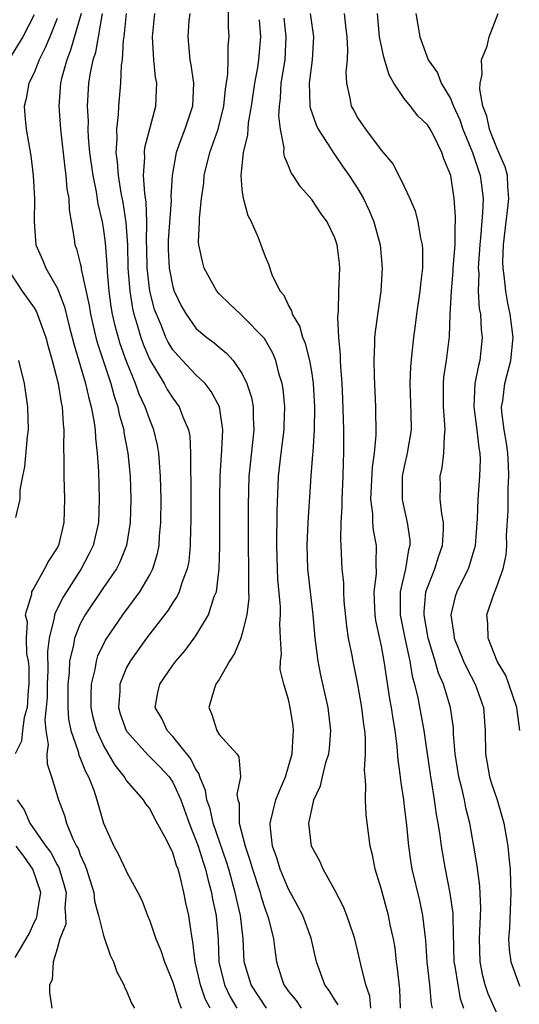
# Model space of a CAD drawing. Units: inches. Extents: x 2619000 to 2622000, y 1488000 to 1491000.
# Drawn here: x 2619246 to 2619289, y 1488699 to 1488784 of the extents above; entities that cross this region are included whole.
import ezdxf

# ---------------------------------------------------------------- set-up
doc = ezdxf.new("R2010")
doc.units = ezdxf.units.IN
doc.header["$MEASUREMENT"] = 0
doc.layers.add('LD26191488_2ft', color=168, linetype='Continuous')

msp = doc.modelspace()

# ---------------------------------------------------------------- linework, layer by layer
at = {"layer": 'LD26191488_2ft'}
for points, elevation in [([(2619273.279, 1488699.279), (2619273, 1488699.716), (2619272.522, 1488700.522), (2619272.131, 1488701), (2619271.413, 1488703), (2619270.964, 1488705.036), (2619270.224, 1488707), (2619269.812, 1488707.812), (2619269, 1488709.284), (2619268.29, 1488711), (2619267.99, 1488711.99), (2619267.622, 1488713), (2619267.431, 1488714.569), (2619267.403, 1488715), (2619267.904, 1488717), (2619268.205, 1488717.795), (2619268.729, 1488719), (2619269.32, 1488721), (2619269.392, 1488722.608), (2619269.442, 1488723), (2619269.401, 1488723.401), (2619269.15, 1488725), (2619269, 1488725.683), (2619268.579, 1488727), (2619268.279, 1488728.279), (2619268.291, 1488729), (2619268.383, 1488729.617), (2619268.293, 1488731), (2619268.235, 1488732.236), (2619268.298, 1488733), (2619268.293, 1488733.707), (2619268.085, 1488736.085), (2619268.044, 1488737), (2619267.988, 1488739), (2619268.015, 1488741.986), (2619268.134, 1488745), (2619268.366, 1488747), (2619268.623, 1488749), (2619268.622, 1488749.378), (2619268.675, 1488751), (2619268.53, 1488752.53), (2619268.445, 1488753), (2619268.204, 1488753.796), (2619267.9, 1488755), (2619267.634, 1488755.634), (2619266.908, 1488756.907), (2619265, 1488758.874), (2619264.841, 1488759), (2619263.898, 1488759.898), (2619263, 1488760.773), (2619262.802, 1488761), (2619261.718, 1488763), (2619261.556, 1488763.556), (2619261.259, 1488765), (2619261.23, 1488765.23), (2619261.306, 1488767), (2619261.297, 1488767.298), (2619261.489, 1488769), (2619261.671, 1488770.329), (2619261.717, 1488771), (2619262.204, 1488773), (2619262.905, 1488775), (2619263.393, 1488777), (2619263.546, 1488778.454), (2619263.758, 1488779.758), (2619263.792, 1488781), (2619263.793, 1488782.207), (2619263.873, 1488783), (2619263.82, 1488783.819), (2619263.811, 1488786.189)], 8426), ([(2619247, 1488784.897), (2619246.044, 1488783), (2619244.88, 1488781.12)], 8412), ([(2619249, 1488784.564), (2619248.354, 1488783), (2619247.971, 1488782.029), (2619247.441, 1488781), (2619247, 1488779.892), (2619246.562, 1488779), (2619246.327, 1488777.673), (2619246.143, 1488777), (2619246.195, 1488776.195), (2619246.319, 1488775), (2619246.712, 1488772.713), (2619246.93, 1488771), (2619247.049, 1488769), (2619246.999, 1488767), (2619247.169, 1488765), (2619247.722, 1488763.722), (2619248.015, 1488763), (2619249, 1488761.287), (2619249.124, 1488761), (2619249.646, 1488759.646), (2619250.042, 1488757.958), (2619250.431, 1488756.431), (2619251.46, 1488753), (2619251.732, 1488751.733), (2619251.951, 1488751), (2619252.173, 1488749.827), (2619252.271, 1488749), (2619252.3, 1488748.3), (2619252.459, 1488747), (2619252.564, 1488745.436), (2619252.637, 1488743), (2619252.56, 1488741), (2619252.101, 1488739), (2619251.744, 1488738.256), (2619251.082, 1488737), (2619249.803, 1488735), (2619249.499, 1488734.501), (2619249, 1488733.495), (2619248.818, 1488733.182), (2619248.77, 1488733), (2619248.749, 1488732.748), (2619248.297, 1488731), (2619248.158, 1488729.842), (2619248.186, 1488728.186), (2619248.139, 1488727), (2619248.128, 1488725.872), (2619248.061, 1488725), (2619247.94, 1488723.94), (2619248.013, 1488723), (2619248.219, 1488721.781), (2619248.116, 1488721), (2619248.133, 1488720.133), (2619248.505, 1488719), (2619249.115, 1488717), (2619249.644, 1488715.643), (2619249.82, 1488715), (2619250.361, 1488713.639), (2619250.68, 1488713), (2619250.8, 1488712.8), (2619251, 1488712.247), (2619251.4, 1488711.4), (2619251.533, 1488711), (2619252.161, 1488709), (2619252.236, 1488708.236), (2619252.583, 1488707), (2619253, 1488705.289), (2619253.569, 1488703.569), (2619253.864, 1488703), (2619254.145, 1488702.145), (2619254.766, 1488701), (2619254.824, 1488700.824), (2619255, 1488700.491), (2619255.432, 1488699.432), (2619255.675, 1488699)], 8414), ([(2619251.065, 1488785), (2619250.16, 1488781.84), (2619249.834, 1488781), (2619249.387, 1488779.387), (2619249.3, 1488779), (2619249.153, 1488777), (2619249.301, 1488775), (2619249.65, 1488771.651), (2619249.757, 1488771), (2619249.844, 1488769.844), (2619250.003, 1488769), (2619250.027, 1488768.027), (2619250.462, 1488765.538), (2619250.532, 1488765), (2619250.669, 1488764.669), (2619251, 1488763.384), (2619251.07, 1488763.07), (2619251.087, 1488762.913), (2619251.762, 1488759.762), (2619251.879, 1488759), (2619252.339, 1488757), (2619252.48, 1488756.48), (2619253.631, 1488753), (2619253.919, 1488751.919), (2619254.246, 1488751), (2619254.362, 1488750.362), (2619254.751, 1488749), (2619254.776, 1488748.776), (2619255.115, 1488747), (2619255.301, 1488745), (2619255.355, 1488743), (2619255.304, 1488741), (2619254.987, 1488739), (2619254.425, 1488737.575), (2619254.123, 1488737), (2619253, 1488735.36), (2619251.419, 1488733), (2619251, 1488732.221), (2619250.502, 1488731), (2619250.42, 1488730.42), (2619250.079, 1488729), (2619250.029, 1488728.029), (2619249.911, 1488727), (2619249.919, 1488726.081), (2619249.907, 1488725), (2619249.98, 1488723.98), (2619250.178, 1488723), (2619250.808, 1488721.193), (2619250.877, 1488720.877), (2619251, 1488720.626), (2619251.45, 1488719.45), (2619251.707, 1488719), (2619252.164, 1488717.837), (2619252.439, 1488717), (2619253.003, 1488715.003), (2619253.89, 1488713), (2619254.288, 1488712.288), (2619254.94, 1488710.94), (2619255, 1488710.788), (2619255.978, 1488709), (2619256.326, 1488708.326), (2619256.796, 1488707), (2619257, 1488706.542), (2619257.538, 1488705), (2619257.968, 1488703.968), (2619258.274, 1488703), (2619259, 1488701.228), (2619259.503, 1488699.503), (2619259.73, 1488699)], 8416), ([(2619262.213, 1488699), (2619261.805, 1488699.805), (2619261.401, 1488701), (2619260.94, 1488703), (2619260.74, 1488704.74), (2619260.602, 1488705.398), (2619260.373, 1488707), (2619260.115, 1488708.115), (2619259.95, 1488709), (2619259.633, 1488710.367), (2619259.454, 1488711), (2619259.325, 1488711.325), (2619259, 1488712.425), (2619258.445, 1488713.555), (2619257.421, 1488715.421), (2619257, 1488716.267), (2619256.667, 1488716.667), (2619256.474, 1488717), (2619255, 1488718.688), (2619254.873, 1488718.873), (2619254.816, 1488719), (2619254.007, 1488720.007), (2619253, 1488721.731), (2619252.418, 1488723), (2619252.123, 1488724.123), (2619251.95, 1488725), (2619251.939, 1488726.061), (2619251.964, 1488727), (2619252.281, 1488728.281), (2619252.389, 1488729), (2619252.527, 1488729.473), (2619253.178, 1488730.822), (2619254.662, 1488733), (2619255.665, 1488734.335), (2619256.133, 1488735), (2619257, 1488736.476), (2619257.272, 1488737), (2619257.679, 1488738.321), (2619257.805, 1488739), (2619257.846, 1488739.846), (2619257.956, 1488741), (2619257.975, 1488743), (2619257.944, 1488745), (2619257.839, 1488746.16), (2619257.797, 1488747), (2619257.68, 1488747.68), (2619257.365, 1488749), (2619257, 1488749.878), (2619256.61, 1488751), (2619256.093, 1488752.093), (2619255.774, 1488753), (2619255, 1488754.926), (2619254.456, 1488756.456), (2619254.011, 1488758.01), (2619253.791, 1488759), (2619253.674, 1488759.674), (2619253.489, 1488761), (2619253.344, 1488762.655), (2619253.311, 1488763.31), (2619253.165, 1488765.166), (2619253, 1488766.473), (2619252.914, 1488767), (2619252.552, 1488768.552), (2619252.403, 1488769.597), (2619252.112, 1488771), (2619251.826, 1488773), (2619251.711, 1488774.289), (2619251.681, 1488775), (2619251.697, 1488775.697), (2619251.634, 1488777), (2619251.743, 1488779), (2619251.877, 1488779.877), (2619252.119, 1488781), (2619252.333, 1488781.667), (2619252.559, 1488783), (2619252.93, 1488785)], 8418), ([(2619254.978, 1488785), (2619254.763, 1488783), (2619254.71, 1488782.71), (2619254.614, 1488781), (2619254.542, 1488780.542), (2619254.467, 1488779), (2619254.304, 1488777), (2619254.282, 1488776.282), (2619254.117, 1488775), (2619254.158, 1488774.158), (2619254.072, 1488773), (2619254.194, 1488772.194), (2619254.261, 1488771), (2619254.505, 1488769.495), (2619254.664, 1488768.664), (2619254.936, 1488766.936), (2619255.07, 1488765), (2619255.118, 1488763), (2619255.268, 1488761), (2619255.513, 1488759.512), (2619255.634, 1488759), (2619255.927, 1488758.073), (2619256.229, 1488757), (2619256.426, 1488756.425), (2619257, 1488755.063), (2619258.243, 1488753), (2619258.508, 1488752.509), (2619259, 1488751.732), (2619259.327, 1488751.327), (2619259.557, 1488751), (2619259.856, 1488750.144), (2619260.346, 1488749), (2619260.453, 1488748.453), (2619260.534, 1488747), (2619260.517, 1488745.483), (2619260.544, 1488744.544), (2619260.54, 1488741), (2619260.519, 1488740.518), (2619260.494, 1488739), (2619260.37, 1488737.63), (2619260.248, 1488737), (2619259.777, 1488735.777), (2619259.554, 1488735), (2619259.38, 1488734.62), (2619259, 1488734.076), (2619258.59, 1488733.41), (2619256.726, 1488731), (2619255.3, 1488729), (2619255, 1488728.442), (2619254.422, 1488727), (2619254.403, 1488726.404), (2619254.294, 1488725), (2619254.455, 1488724.455), (2619254.959, 1488723), (2619255, 1488722.935), (2619256.859, 1488720.859), (2619257, 1488720.74), (2619257.873, 1488719.873), (2619258.678, 1488719), (2619259, 1488718.539), (2619259.69, 1488717), (2619260.402, 1488715), (2619261, 1488713.519), (2619261.187, 1488713), (2619261.612, 1488711.612), (2619261.822, 1488711), (2619262.039, 1488710.039), (2619262.333, 1488709), (2619262.432, 1488708.432), (2619262.738, 1488707), (2619262.913, 1488704.913), (2619262.973, 1488703), (2619263.461, 1488701), (2619263.963, 1488699.963), (2619264.544, 1488699)], 8420), ([(2619267.103, 1488699), (2619265.766, 1488701), (2619265.166, 1488703), (2619265.07, 1488705), (2619264.845, 1488707), (2619264.491, 1488708.491), (2619264.393, 1488709), (2619263.843, 1488711), (2619263.646, 1488711.646), (2619262.488, 1488715), (2619262.22, 1488716.22), (2619261.941, 1488717), (2619261.825, 1488717.825), (2619261.336, 1488719), (2619261.264, 1488719.264), (2619261, 1488719.629), (2619260.553, 1488720.553), (2619259, 1488722.5), (2619258.513, 1488723), (2619258.035, 1488724.035), (2619257.481, 1488725), (2619257.703, 1488726.297), (2619257.87, 1488727), (2619259, 1488728.648), (2619259.263, 1488729), (2619260.076, 1488729.924), (2619261, 1488731.19), (2619262.083, 1488733), (2619262.584, 1488734.584), (2619262.76, 1488735), (2619263, 1488737), (2619263.049, 1488738.951), (2619263.05, 1488743), (2619263.079, 1488745), (2619263.193, 1488746.807), (2619263.236, 1488747.236), (2619263.325, 1488749), (2619263.022, 1488751), (2619262.324, 1488752.324), (2619261.779, 1488753), (2619261, 1488753.756), (2619259.422, 1488755.422), (2619259, 1488755.923), (2619258.597, 1488756.596), (2619258.404, 1488757), (2619258.009, 1488757.991), (2619257.574, 1488759), (2619257.427, 1488759.427), (2619257.006, 1488761), (2619256.768, 1488763), (2619256.74, 1488764.74), (2619256.715, 1488765.285), (2619256.743, 1488767), (2619256.686, 1488768.686), (2619256.568, 1488769.432), (2619256.472, 1488771), (2619256.564, 1488772.564), (2619256.535, 1488773), (2619256.57, 1488773.43), (2619257.53, 1488777), (2619257.597, 1488778.402), (2619257.606, 1488779), (2619257.508, 1488779.508), (2619257.366, 1488781), (2619257.243, 1488783), (2619257.442, 1488785)], 8422), ([(2619260.457, 1488785), (2619260.387, 1488784.387), (2619260.291, 1488783), (2619260.48, 1488781), (2619260.567, 1488780.567), (2619260.787, 1488779), (2619260.696, 1488777), (2619260.048, 1488775), (2619259.746, 1488774.254), (2619259.292, 1488773), (2619258.93, 1488771), (2619258.826, 1488769.174), (2619258.843, 1488768.843), (2619258.599, 1488765.401), (2619258.6, 1488764.6), (2619258.676, 1488763), (2619259, 1488761.384), (2619259.122, 1488761), (2619259.732, 1488759.732), (2619260.148, 1488759), (2619261, 1488757.812), (2619261.423, 1488757.423), (2619261.947, 1488757), (2619262.55, 1488756.55), (2619263, 1488756.158), (2619263.647, 1488755.647), (2619264.22, 1488755), (2619265, 1488753.852), (2619265.406, 1488753), (2619265.797, 1488751.798), (2619265.932, 1488751), (2619265.935, 1488750.064), (2619266.003, 1488749), (2619265.7, 1488746.3), (2619265.578, 1488745), (2619265.522, 1488742.478), (2619265.52, 1488739), (2619265.542, 1488737), (2619265.526, 1488735.526), (2619265.55, 1488735), (2619265.555, 1488734.446), (2619265.391, 1488733), (2619265, 1488731.432), (2619264.862, 1488731), (2619264.338, 1488729.662), (2619263.902, 1488729), (2619263, 1488727.419), (2619262.726, 1488727), (2619262.575, 1488726.575), (2619262.107, 1488725), (2619262.383, 1488724.383), (2619262.791, 1488723), (2619263, 1488722.671), (2619264.517, 1488721), (2619264.717, 1488720.717), (2619264.854, 1488719), (2619264.538, 1488717.462), (2619264.626, 1488717), (2619264.72, 1488716.72), (2619264.738, 1488715), (2619265.242, 1488713), (2619265.695, 1488711.695), (2619265.89, 1488711), (2619266.533, 1488709), (2619266.626, 1488708.626), (2619267, 1488707.471), (2619267.185, 1488707), (2619267.266, 1488706.734), (2619267.703, 1488705), (2619267.834, 1488703.834), (2619267.967, 1488703), (2619268.391, 1488701.609), (2619268.593, 1488701), (2619268.771, 1488700.771), (2619269, 1488700.433), (2619269.649, 1488699.649), (2619270.094, 1488699)], 8424), ([(2619276.127, 1488699), (2619276.025, 1488700.025), (2619275.69, 1488701), (2619275.24, 1488702.76), (2619275, 1488703.892), (2619274.729, 1488705), (2619274.573, 1488705.427), (2619274.051, 1488707), (2619273.757, 1488707.757), (2619273, 1488709.207), (2619272.003, 1488711), (2619271.707, 1488711.707), (2619270.998, 1488713), (2619270.764, 1488715), (2619271, 1488716.181), (2619271.192, 1488717), (2619271.768, 1488718.232), (2619271.936, 1488719), (2619272.237, 1488720.237), (2619272.483, 1488721), (2619272.542, 1488721.458), (2619272.65, 1488723), (2619272.47, 1488724.47), (2619272.419, 1488725), (2619271.802, 1488727.802), (2619271.561, 1488729), (2619271.305, 1488731), (2619271.143, 1488733), (2619270.675, 1488737), (2619270.602, 1488739), (2619270.695, 1488741), (2619270.952, 1488745), (2619271.113, 1488746.887), (2619271.115, 1488747.115), (2619271.245, 1488749), (2619271.267, 1488751), (2619271.152, 1488753), (2619271, 1488754.056), (2619270.843, 1488755), (2619270.472, 1488756.471), (2619270.246, 1488757), (2619269.979, 1488757.979), (2619269.343, 1488759), (2619269.295, 1488759.295), (2619269, 1488759.797), (2619268.63, 1488760.63), (2619268.286, 1488761), (2619267.584, 1488762.416), (2619267.29, 1488763.291), (2619267, 1488763.963), (2619266.734, 1488764.735), (2619266.393, 1488765.607), (2619265.792, 1488767), (2619265.514, 1488767.514), (2619265.105, 1488769), (2619265, 1488769.797), (2619264.896, 1488771), (2619265.116, 1488773), (2619265.495, 1488774.505), (2619265.55, 1488775.55), (2619265.8, 1488777), (2619266.08, 1488779), (2619266.336, 1488780.336), (2619266.439, 1488781), (2619266.613, 1488783), (2619266.476, 1488784.476)], 8428), ([(2619278.679, 1488699), (2619278.631, 1488700.631), (2619278.431, 1488702.431), (2619278.341, 1488703), (2619278.205, 1488704.205), (2619278.07, 1488705), (2619277.798, 1488706.202), (2619277.641, 1488707), (2619277, 1488709.336), (2619276.497, 1488711), (2619276.25, 1488712.25), (2619276.058, 1488713), (2619275.705, 1488715.705), (2619275.645, 1488717), (2619275.684, 1488718.316), (2619275.613, 1488719), (2619275.574, 1488719.574), (2619275.658, 1488721), (2619275.646, 1488722.354), (2619275.593, 1488723), (2619275.517, 1488723.517), (2619275.348, 1488725), (2619275, 1488726.986), (2619274.575, 1488729), (2619274.496, 1488729.504), (2619274.196, 1488731), (2619274.025, 1488732.025), (2619273.823, 1488734.177), (2619273.768, 1488735), (2619273.767, 1488735.767), (2619273.638, 1488737), (2619273.557, 1488739), (2619273.511, 1488739.511), (2619273.563, 1488741), (2619273.645, 1488742.355), (2619273.633, 1488743), (2619273.731, 1488745), (2619273.756, 1488746.244), (2619273.791, 1488747), (2619273.791, 1488747.791), (2619273.784, 1488749), (2619273.701, 1488751.701), (2619273.636, 1488753), (2619273.515, 1488754.485), (2619273.495, 1488755), (2619273.498, 1488755.498), (2619273.345, 1488757), (2619273.252, 1488758.748), (2619273.307, 1488759.307), (2619273.35, 1488761), (2619273.438, 1488763), (2619273.399, 1488763.399), (2619273.216, 1488765), (2619273, 1488765.617), (2619272.332, 1488767), (2619271.776, 1488767.776), (2619271, 1488768.915), (2619270.022, 1488770.022), (2619269.401, 1488771), (2619269.228, 1488771.228), (2619269, 1488771.826), (2619268.643, 1488772.643), (2619268.602, 1488773), (2619268.62, 1488773.38), (2619268.31, 1488775), (2619268.164, 1488776.164), (2619268.219, 1488777), (2619268.313, 1488777.687), (2619268.375, 1488779), (2619268.7, 1488781), (2619268.809, 1488783), (2619268.621, 1488784.62)], 8430), ([(2619270.879, 1488785), (2619271, 1488784.01), (2619271.149, 1488783), (2619271.048, 1488781), (2619270.779, 1488779), (2619270.849, 1488777.152), (2619270.84, 1488777), (2619270.856, 1488776.856), (2619271.381, 1488775.381), (2619271.57, 1488775), (2619272.623, 1488773.376), (2619272.901, 1488772.901), (2619273, 1488772.782), (2619273.728, 1488771.728), (2619274.253, 1488771), (2619275, 1488769.835), (2619275.488, 1488769), (2619275.976, 1488767.976), (2619276.372, 1488767), (2619276.907, 1488765), (2619277.097, 1488763), (2619276.975, 1488761), (2619276.486, 1488757.514), (2619276.444, 1488757), (2619276.439, 1488756.44), (2619276.37, 1488755), (2619276.395, 1488753.605), (2619276.517, 1488751), (2619276.544, 1488748.545), (2619276.409, 1488747), (2619276.229, 1488745.771), (2619276.099, 1488743), (2619276.248, 1488741.752), (2619276.264, 1488741), (2619276.318, 1488740.318), (2619276.565, 1488739), (2619276.541, 1488737.459), (2619276.561, 1488736.561), (2619276.38, 1488735), (2619276.426, 1488733.574), (2619276.458, 1488733), (2619276.525, 1488732.525), (2619277, 1488730.306), (2619277.248, 1488729), (2619277.737, 1488725.737), (2619277.871, 1488725), (2619278.003, 1488724.003), (2619278.185, 1488723), (2619278.375, 1488721.625), (2619278.456, 1488720.456), (2619278.649, 1488719), (2619278.678, 1488718.678), (2619278.932, 1488717), (2619279, 1488716.448), (2619279.185, 1488714.815), (2619279.358, 1488713), (2619279.572, 1488711.572), (2619279.672, 1488711), (2619280.312, 1488708.312), (2619280.591, 1488707), (2619280.844, 1488704.844), (2619280.958, 1488703), (2619281.197, 1488701), (2619281.336, 1488699.336), (2619281.41, 1488699)], 8432), ([(2619273.805, 1488785), (2619273.934, 1488783.934), (2619274.029, 1488783), (2619274.105, 1488781.895), (2619274.072, 1488781), (2619273.949, 1488779.948), (2619274.007, 1488779), (2619274.306, 1488777.694), (2619274.41, 1488777), (2619274.634, 1488776.634), (2619275, 1488775.964), (2619275.651, 1488775), (2619277, 1488773.195), (2619278.009, 1488772.009), (2619278.541, 1488771), (2619279, 1488770.061), (2619279.487, 1488769), (2619279.933, 1488767.933), (2619280.173, 1488767), (2619280.411, 1488765.589), (2619280.554, 1488765), (2619280.587, 1488764.588), (2619280.578, 1488763), (2619280.402, 1488761.598), (2619280.357, 1488761), (2619280.057, 1488759), (2619279.945, 1488758.055), (2619279.794, 1488757), (2619279.672, 1488755.672), (2619279.534, 1488754.466), (2619279.488, 1488753), (2619279.584, 1488750.416), (2619279.591, 1488749), (2619279.261, 1488747), (2619279, 1488745.83), (2619278.835, 1488745), (2619278.817, 1488743), (2619278.839, 1488742.84), (2619279.253, 1488741), (2619279.473, 1488739.473), (2619279.478, 1488739), (2619279.36, 1488738.64), (2619279.103, 1488737), (2619278.652, 1488735), (2619278.662, 1488734.661), (2619278.648, 1488733), (2619279.045, 1488731), (2619279.479, 1488729), (2619279.698, 1488727.698), (2619279.899, 1488727), (2619280.173, 1488725.827), (2619280.694, 1488723), (2619281.261, 1488719), (2619281.327, 1488718.674), (2619281.592, 1488717), (2619281.753, 1488715.753), (2619281.898, 1488715), (2619282.065, 1488713.935), (2619282.182, 1488713), (2619282.538, 1488711), (2619282.953, 1488708.953), (2619283.188, 1488707.188), (2619283.188, 1488706.812), (2619283.302, 1488703), (2619283.372, 1488702.628), (2619283.621, 1488701), (2619283.836, 1488699.836), (2619284.115, 1488699)], 8434), ([(2619287, 1488698.558), (2619286.244, 1488700.244), (2619286.006, 1488701), (2619285.801, 1488701.801), (2619285.563, 1488703), (2619285.509, 1488705), (2619285.62, 1488707.62), (2619285.536, 1488709.536), (2619285.305, 1488711.305), (2619285.023, 1488713), (2619284.666, 1488715), (2619284.325, 1488716.325), (2619284.198, 1488717), (2619283.971, 1488718.029), (2619283.715, 1488719), (2619283.409, 1488721), (2619283.273, 1488722.727), (2619283.25, 1488723.25), (2619283.004, 1488725), (2619282.404, 1488727), (2619281.971, 1488727.971), (2619281.682, 1488729), (2619281.076, 1488731), (2619280.727, 1488733), (2619280.729, 1488733.271), (2619280.882, 1488735), (2619281, 1488735.366), (2619281.652, 1488737), (2619281.976, 1488738.024), (2619282.322, 1488739), (2619282.397, 1488740.397), (2619282.39, 1488741), (2619282.245, 1488741.755), (2619282.12, 1488743), (2619282.137, 1488744.137), (2619282.108, 1488745), (2619282.268, 1488745.732), (2619282.433, 1488747), (2619282.472, 1488748.471), (2619282.543, 1488749), (2619282.525, 1488749.475), (2619282.393, 1488751), (2619282.398, 1488752.398), (2619282.382, 1488753), (2619282.434, 1488753.566), (2619282.657, 1488755), (2619282.911, 1488757.09), (2619282.975, 1488759), (2619283.073, 1488761), (2619283.239, 1488762.761), (2619283.245, 1488763), (2619283.391, 1488765), (2619283.391, 1488766.61), (2619283.426, 1488767), (2619283.438, 1488767.438), (2619283.32, 1488769), (2619283.018, 1488771), (2619282.434, 1488772.434), (2619282.251, 1488773), (2619281.519, 1488774.481), (2619281.24, 1488775), (2619281, 1488775.386), (2619280.17, 1488776.17), (2619279.544, 1488777), (2619279, 1488777.667), (2619278.089, 1488779), (2619277.693, 1488779.693), (2619277.233, 1488781.233), (2619276.873, 1488783), (2619276.677, 1488785)], 8436), ([(2619279.997, 1488785), (2619280.363, 1488783), (2619281.08, 1488781), (2619281.867, 1488779.867), (2619282.192, 1488779), (2619283, 1488777.669), (2619283.264, 1488777), (2619283.809, 1488775.809), (2619284.072, 1488775), (2619284.898, 1488773), (2619285.576, 1488771), (2619285.638, 1488770.362), (2619285.812, 1488769), (2619285.781, 1488767.781), (2619285.597, 1488765.597), (2619285.534, 1488765), (2619285.415, 1488763.415), (2619285.403, 1488763), (2619285.437, 1488762.563), (2619285.397, 1488761), (2619285.491, 1488759.491), (2619285.58, 1488759), (2619285.663, 1488757.663), (2619285.751, 1488757), (2619285.543, 1488755), (2619285.425, 1488754.575), (2619285.118, 1488753), (2619285.013, 1488751), (2619285.275, 1488749), (2619285.442, 1488747.442), (2619285.533, 1488747), (2619285.557, 1488746.443), (2619285.514, 1488745), (2619285.351, 1488743), (2619285.297, 1488741.297), (2619285.129, 1488739), (2619285.109, 1488738.891), (2619284.655, 1488737.345), (2619284.526, 1488737), (2619283.54, 1488735), (2619283.407, 1488734.593), (2619283.022, 1488733), (2619283.298, 1488731.298), (2619283.319, 1488731), (2619284.136, 1488729), (2619284.403, 1488728.403), (2619285.146, 1488727), (2619285.843, 1488725), (2619286.011, 1488723), (2619286.031, 1488721), (2619286.375, 1488719), (2619286.518, 1488718.518), (2619287.022, 1488717), (2619287.602, 1488715), (2619287.945, 1488713), (2619288.057, 1488712.057), (2619288.149, 1488711), (2619288.179, 1488709.821), (2619288.227, 1488709), (2619288.097, 1488705.903), (2619288.024, 1488705), (2619288.069, 1488704.069), (2619288.202, 1488703), (2619288.946, 1488701), (2619289, 1488700.905)], 8438), ([(2619288.985, 1488723), (2619288.724, 1488725), (2619288.052, 1488727), (2619287.77, 1488727.77), (2619287.029, 1488729), (2619286.25, 1488731), (2619286.226, 1488732.226), (2619286.152, 1488733), (2619286.717, 1488734.717), (2619287, 1488735.445), (2619287.561, 1488737), (2619287.811, 1488738.189), (2619287.858, 1488739), (2619287.855, 1488739.855), (2619287.995, 1488742.005), (2619287.99, 1488743.99), (2619288.055, 1488745), (2619288.018, 1488745.982), (2619287.946, 1488747), (2619287.842, 1488747.842), (2619287.643, 1488749), (2619287.443, 1488750.557), (2619287.42, 1488751), (2619287.512, 1488751.511), (2619287.691, 1488753), (2619288.227, 1488755), (2619288.417, 1488757), (2619288.167, 1488759), (2619287.957, 1488759.957), (2619287.771, 1488761), (2619287.644, 1488762.356), (2619287.542, 1488763), (2619287.527, 1488763.527), (2619287.57, 1488765), (2619287.801, 1488767), (2619287.935, 1488767.935), (2619288.05, 1488769), (2619287.947, 1488770.053), (2619287.932, 1488771), (2619287.738, 1488771.737), (2619287.193, 1488773), (2619287, 1488773.402), (2619286.557, 1488774.557), (2619286.369, 1488775), (2619286.137, 1488776.137), (2619285.81, 1488777), (2619285.534, 1488778.466), (2619285.553, 1488779), (2619285.734, 1488779.734), (2619285.685, 1488781), (2619286.177, 1488782.177), (2619286.329, 1488783), (2619287.118, 1488785)], 8440), ([(2619245, 1488762.491), (2619245.968, 1488761), (2619247, 1488759.57), (2619247.212, 1488759.212), (2619248.024, 1488757), (2619248.224, 1488756.224), (2619248.577, 1488755), (2619249.081, 1488753), (2619249.342, 1488751.342), (2619249.43, 1488751), (2619249.505, 1488749.505), (2619249.571, 1488749), (2619249.537, 1488747.537), (2619249.581, 1488746.419), (2619249.562, 1488745), (2619249.627, 1488743), (2619249.58, 1488741), (2619249.103, 1488739), (2619249, 1488738.797), (2619248.291, 1488737.709), (2619247.917, 1488737), (2619247, 1488735.365), (2619246.768, 1488735), (2619246.776, 1488734.776), (2619246.243, 1488733), (2619246.416, 1488732.417), (2619246.314, 1488731), (2619246.357, 1488729.643), (2619246.498, 1488729), (2619246.543, 1488728.543), (2619246.552, 1488727), (2619246.494, 1488726.494), (2619246.392, 1488725), (2619246.14, 1488724.14), (2619245.997, 1488723), (2619245.916, 1488722.084), (2619245.365, 1488721)], 8412), ([(2619245.424, 1488741.424), (2619245.794, 1488743), (2619245.812, 1488743.812), (2619246.022, 1488745), (2619246.201, 1488745.799), (2619246.443, 1488748.443), (2619246.514, 1488749), (2619246.472, 1488751), (2619246.181, 1488753), (2619245.696, 1488755)], 8410), ([(2619245.55, 1488717), (2619246.134, 1488716.134), (2619246.622, 1488715), (2619248.007, 1488713), (2619248.446, 1488712.446), (2619249, 1488711.399), (2619249.15, 1488711.15), (2619249.611, 1488709.611), (2619249.772, 1488709), (2619249.668, 1488707.668), (2619249.733, 1488707), (2619249.734, 1488706.265), (2619249.229, 1488705), (2619249, 1488704.122), (2619248.659, 1488703), (2619248.556, 1488701.444), (2619248.34, 1488701), (2619248.337, 1488700.337), (2619248.526, 1488699)], 8412), ([(2619245.376, 1488703.376), (2619246.582, 1488705.419), (2619247, 1488706.397), (2619247.225, 1488706.776), (2619247.283, 1488707), (2619247.309, 1488707.309), (2619247.581, 1488709), (2619246.895, 1488711), (2619246.131, 1488712.131), (2619245.461, 1488713)], 8410)]:
    msp.add_lwpolyline(points, dxfattribs=dict(at, elevation=elevation))

doc.saveas('drawing.dxf')
